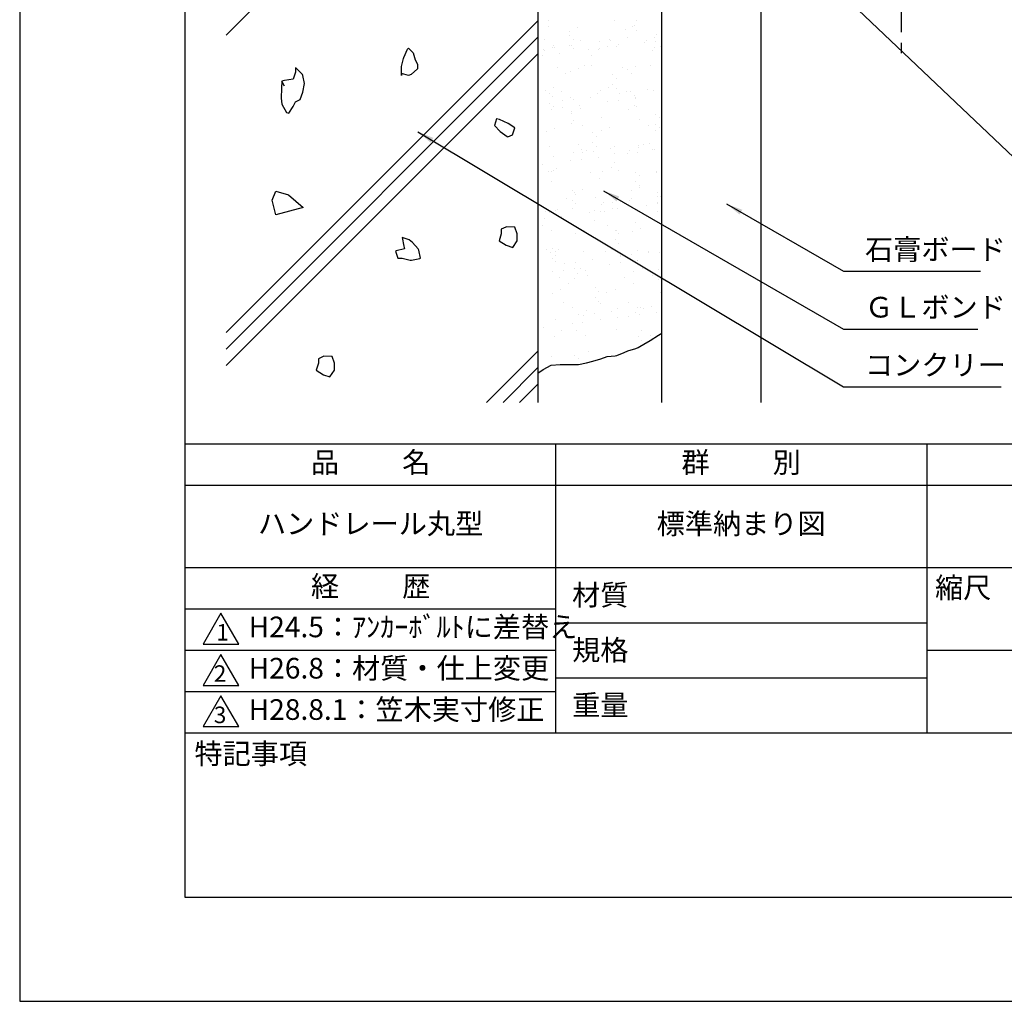
# Model space of a CAD drawing. Extents: x 0 to 210, y 0 to 297.
# Drawn here: x 0 to 119, y 0 to 119 of the extents above; entities that cross this region are included whole.
import ezdxf

# ---------------------------------------------------------------- set-up
doc = ezdxf.new("R2010")
doc.units = 0
doc.header["$LTSCALE"] = 0.4
doc.linetypes.add('CENTER2', pattern=[28.575, 19.05, -3.175, 3.175, -3.175])
doc.layers.get('0').update_dxf_attribs({"linetype": 'CONTINUOUS'})
doc.layers.get('DEFPOINTS').update_dxf_attribs({"linetype": 'CONTINUOUS'})
for name, color, linetype in [('CENTER', 6, 'CENTER2'), ('DIMS', 1, 'CONTINUOUS'), ('GENKYO', 3, 'CONTINUOUS'), ('HATCH', 9, 'CONTINUOUS'), ('TITLE', 7, 'CONTINUOUS')]:
    doc.layers.add(name, color=color, linetype=linetype)
doc.styles.add('DIMS', font='romans.shx', dxfattribs={"width": 0.75, "bigfont": 'bigfont.shx'})
doc.styles.get("Standard").update_dxf_attribs({"font": 'romans.shx', "bigfont": 'bigfont.shx'})
doc.dimstyles.new('DIMS', dxfattribs={"dimscale": 0, "dimtxt": 2.5, "dimasz": 2, "dimexe": 1.25, "dimexo": 1.25, "dimtad": 1, "dimtxsty": 'DIMS', "dimcen": 0, "dimclrt": 7, "dimazin": 3, "dimtfac": 1, "dimtmove": 0, "dimatfit": 3})

# ---------------------------------------------------------------- blocks, each defined once
blk = doc.blocks.new('*X1')
at = {"color": 0}
for p, q in [((250.99, 101.51), (250.99, 101.51)), ((252.22, 102.54), (252.22, 102.54)), ((241.09, 100.27), (241.09, 100.27)), ((244.11, 100.73), (244.11, 100.73)), ((244.13, 101.27), (244.13, 101.27)), ((244.58, 100.31), (244.58, 100.31)), ((249, 100.28), (249, 100.28)), ((249.16, 100.18), (249.16, 100.18)), ((251.22, 100.45), (251.22, 100.45)), ((254.43, 100.51), (254.43, 100.51)), ((254.67, 100.9), (254.67, 100.9)), ((241, 99.1), (241, 99.1)), ((242.16, 99.58), (242.16, 99.58)), ((242.32, 99.28), (242.32, 99.28)), ((244.39, 99.55), (244.39, 99.55)), ((247.72, 99), (247.72, 99)), ((247.84, 100), (247.84, 100)), ((250.07, 99.6), (250.07, 99.6)), ((241.07, 98.92), (241.07, 98.92)), ((246.79, 98.28), (246.79, 98.28)), ((254.22, 98.97), (254.22, 98.97)), ((246.02, 97.13), (246.02, 97.13)), ((251.15, 96.62), (251.15, 96.62)), ((253.93, 97.14), (253.93, 97.14)), ((244.29, 96.37), (244.29, 96.37)), ((249.32, 95.96), (249.32, 95.96)), ((249.79, 95.54), (249.79, 95.54)), ((241.23, 94.02), (241.23, 94.02)), ((241.68, 93.74), (241.68, 93.74)), ((242.15, 93.31), (242.15, 93.31)), ((243.14, 93.91), (243.14, 93.91)), ((244.21, 93.22), (244.21, 93.22)), ((246.73, 93.28), (246.73, 93.28)), ((247.88, 94.11), (247.88, 94.11)), ((250.18, 93.73), (250.18, 93.73)), ((251.05, 93.92), (251.05, 93.92)), ((251.5, 93.91), (251.5, 93.91)), ((252, 93.51), (252, 93.51)), ((252.12, 93.24), (252.12, 93.24)), ((253.56, 94.18), (253.56, 94.18)), ((254.38, 94.08), (254.38, 94.08)), ((243.34, 92.83), (243.34, 92.83)), ((244.66, 93.01), (244.66, 93.01)), ((244.36, 91.28), (244.36, 91.28)), ((244.45, 91.48), (244.45, 91.48)), ((248.07, 90.77), (248.07, 90.77)), ((251.31, 91.73), (251.31, 91.73)), ((254.53, 91.19), (254.53, 91.19)), ((254.99, 90.76), (254.99, 90.76)), ((241.39, 89.13), (241.39, 89.13)), ((246.89, 88.96), (246.89, 88.96)), ((247.36, 88.54), (247.36, 88.54)), ((248.04, 89.21), (248.04, 89.21)), ((254.54, 89.18), (254.54, 89.18)), ((245.19, 87.55), (245.19, 87.55)), ((252.52, 87.47), (252.52, 87.47)), ((253.1, 87.56), (253.1, 87.56)), ((253.84, 87.64), (253.84, 87.64)), ((242.23, 86.11), (242.23, 86.11)), ((244.61, 86.58), (244.61, 86.58)), ((245.68, 86.57), (245.68, 86.57)), ((246.26, 86.86), (246.26, 86.86)), ((247, 86.74), (247, 86.74)), ((249.07, 87.01), (249.07, 87.01)), ((249.57, 86.51), (249.57, 86.51)), ((251.47, 86.83), (251.47, 86.83)), ((254.17, 86.88), (254.17, 86.88)), ((241.55, 84.23), (241.55, 84.23)), ((241.93, 84.28), (241.93, 84.28)), ((242.21, 84.39), (242.21, 84.39)), ((248.2, 84.32), (248.2, 84.32)), ((250.12, 84.41), (250.12, 84.41)), ((252.1, 84.19), (252.1, 84.19)), ((252.57, 83.77), (252.57, 83.77)), ((254.7, 84.29), (254.7, 84.29)), ((244.46, 81.96), (244.46, 81.96)), ((244.77, 81.69), (244.77, 81.69)), ((244.93, 81.54), (244.93, 81.54)), ((247.24, 81.18), (247.24, 81.18)), ((251.63, 81.94), (251.63, 81.94)), ((254.77, 81.74), (254.77, 81.74)), ((254.86, 81.2), (254.86, 81.2)), ((255.15, 81.2), (255.15, 81.2)), ((240.4, 80.49), (240.4, 80.49)), ((248.02, 80.3), (248.02, 80.3)), ((248.31, 80.5), (248.31, 80.5)), ((249.35, 80.47), (249.35, 80.47)), ((251.41, 80.74), (251.41, 80.74)), ((241.19, 79.4), (241.19, 79.4)), ((241.71, 79.34), (241.71, 79.34)), ((242.51, 79.57), (242.51, 79.57)), ((244.57, 79.84), (244.57, 79.84)), ((247.14, 79.51), (247.14, 79.51)), ((248.36, 79.42), (248.36, 79.42)), ((254.86, 79.39), (254.86, 79.39)), ((244.26, 78.03), (244.26, 78.03)), ((252.17, 78.05), (252.17, 78.05)), ((244.93, 76.8), (244.93, 76.8)), ((249.67, 77.19), (249.67, 77.19)), ((250.14, 76.77), (250.14, 76.77)), ((251.79, 77.04), (251.79, 77.04)), ((241.38, 74.81), (241.38, 74.81)), ((241.87, 74.45), (241.87, 74.45)), ((242.03, 74.97), (242.03, 74.97)), ((242.46, 74.13), (242.46, 74.13)), ((242.5, 74.54), (242.5, 74.54)), ((248.52, 74.53), (248.52, 74.53)), ((249.29, 74.82), (249.29, 74.82)), ((250.37, 74.14), (250.37, 74.14)), ((250.37, 74.03), (250.37, 74.03)), ((251.69, 74.2), (251.69, 74.2)), ((252.35, 74.74), (252.35, 74.74)), ((253.75, 74.48), (253.75, 74.48)), ((255.02, 74.5), (255.02, 74.5)), ((243.53, 73.13), (243.53, 73.13)), ((244.85, 73.3), (244.85, 73.3)), ((246.92, 73.58), (246.92, 73.58)), ((244.71, 72.51), (244.71, 72.51)), ((245.09, 71.9), (245.09, 71.9)), ((246.31, 71.67), (246.31, 71.67)), ((251.95, 72.15), (251.95, 72.15)), ((254.22, 71.69), (254.22, 71.69)), ((254.87, 72.42), (254.87, 72.42)), ((242.03, 69.55), (242.03, 69.55)), ((247.24, 70.19), (247.24, 70.19)), ((247.71, 69.77), (247.71, 69.77)), ((248.68, 69.64), (248.68, 69.64)), ((255.18, 69.61), (255.18, 69.61)), ((243.44, 68.45), (243.44, 68.45)), ((251.35, 68.46), (251.35, 68.46)), ((244.51, 67.77), (244.51, 67.77)), ((245.25, 67.01), (245.25, 67.01)), ((245.87, 66.86), (245.87, 66.86)), ((247.19, 67.04), (247.19, 67.04)), ((249.26, 67.31), (249.26, 67.31)), ((249.92, 67.74), (249.92, 67.74)), ((252.11, 67.26), (252.11, 67.26)), ((252.42, 67.78), (252.42, 67.78)), ((252.71, 67.76), (252.71, 67.76)), ((254.03, 67.94), (254.03, 67.94)), ((242.42, 66.41), (242.42, 66.41))]:
    blk.add_line(p, q, dxfattribs=at)
blk = doc.blocks.new('*X2')
at = {"color": 0}
for p, q in [((44.03, 105.42), (44.03, 105.42)), ((44.1, 106.09), (44.1, 106.09)), ((47.55, 105.21), (47.55, 105.21)), ((52.01, 106.11), (52.01, 106.11)), ((54.19, 105.34), (54.19, 105.34)), ((54.42, 105.46), (54.42, 105.46)), ((54.66, 104.91), (54.66, 104.91)), ((44.49, 102.86), (44.49, 102.86)), ((46.56, 103.11), (46.56, 103.11)), ((47.02, 102.68), (47.02, 102.68)), ((47.96, 103.64), (47.96, 103.64)), ((48.86, 102.56), (48.86, 102.56)), ((50.18, 102.73), (50.18, 102.73)), ((51.14, 102.94), (51.14, 102.94)), ((52.25, 103), (52.25, 103)), ((55.7, 103.46), (55.7, 103.46)), ((55.87, 103.65), (55.87, 103.65)), ((56.87, 102.88), (56.87, 102.88)), ((57.02, 103.63), (57.02, 103.63)), ((57.64, 102.91), (57.64, 102.91)), ((43.35, 101.83), (43.35, 101.83)), ((45.41, 102.1), (45.41, 102.1)), ((45.08, 100.41), (45.08, 100.41)), ((47.71, 100.31), (47.71, 100.31)), ((49.23, 100.65), (49.23, 100.65)), ((52.99, 100.43), (52.99, 100.43)), ((54.58, 100.56), (54.58, 100.56)), ((46.15, 99.73), (46.15, 99.73)), ((54.06, 99.75), (54.06, 99.75)), ((44.65, 97.96), (44.65, 97.96)), ((51.3, 98.05), (51.3, 98.05)), ((51.76, 98.34), (51.76, 98.34)), ((52.23, 97.91), (52.23, 97.91)), ((50.01, 97.28), (50.01, 97.28)), ((54.59, 96.73), (54.59, 96.73)), ((44.13, 96.11), (44.13, 96.11)), ((44.6, 95.68), (44.6, 95.68)), ((45.69, 95.56), (45.69, 95.56)), ((47.75, 95.83), (47.75, 95.83)), ((47.87, 95.42), (47.87, 95.42)), ((51.2, 96.29), (51.2, 96.29)), ((52.53, 96.46), (52.53, 96.46)), ((54.44, 95.88), (54.44, 95.88)), ((54.74, 95.67), (54.74, 95.67)), ((44.37, 95.39), (44.37, 95.39)), ((44.81, 93.07), (44.81, 93.07)), ((46.8, 93.65), (46.8, 93.65)), ((47.13, 94.05), (47.13, 94.05)), ((48.2, 93.37), (48.2, 93.37)), ((51.46, 93.16), (51.46, 93.16)), ((55.04, 94.07), (55.04, 94.07)), ((56.11, 93.39), (56.11, 93.39)), ((56.97, 93.57), (56.97, 93.57)), ((57.44, 93.14), (57.44, 93.14)), ((44.15, 90.9), (44.15, 90.9)), ((49.33, 91.34), (49.33, 91.34)), ((49.8, 90.91), (49.8, 90.91)), ((52.06, 90.92), (52.06, 90.92)), ((54.9, 90.77), (54.9, 90.77)), ((48.03, 90.53), (48.03, 90.53)), ((50.1, 89.57), (50.1, 89.57)), ((53.55, 90.02), (53.55, 90.02)), ((54.87, 90.19), (54.87, 90.19)), ((56.93, 90.47), (56.93, 90.47)), ((43.26, 88.67), (43.26, 88.67)), ((46.71, 89.12), (46.71, 89.12)), ((48.03, 89.29), (48.03, 89.29)), ((51.62, 88.26), (51.62, 88.26)), ((52.01, 88.88), (52.01, 88.88)), ((44.97, 88.18), (44.97, 88.18)), ((49.18, 87.69), (49.18, 87.69)), ((57.09, 87.71), (57.09, 87.71)), ((44.38, 86.65), (44.38, 86.65)), ((50.25, 87.01), (50.25, 87.01)), ((54.54, 86.57), (54.54, 86.57)), ((55.01, 86.14), (55.01, 86.14)), ((55.06, 85.88), (55.06, 85.88)), ((48.19, 85.63), (48.19, 85.63)), ((46.2, 84.54), (46.2, 84.54)), ((46.9, 84.34), (46.9, 84.34)), ((47.37, 83.91), (47.37, 83.91)), ((54.11, 84.55), (54.11, 84.55)), ((55.89, 83.75), (55.89, 83.75)), ((57.21, 83.93), (57.21, 83.93)), ((57.22, 84.11), (57.22, 84.11)), ((45.13, 83.28), (45.13, 83.28)), ((45.6, 82.4), (45.6, 82.4)), ((49.05, 82.85), (49.05, 82.85)), ((50.37, 83.03), (50.37, 83.03)), ((51.78, 83.37), (51.78, 83.37)), ((52.44, 83.3), (52.44, 83.3)), ((43.32, 81.32), (43.32, 81.32)), ((43.54, 82.13), (43.54, 82.13)), ((49.58, 81.88), (49.58, 81.88)), ((51.23, 81.33), (51.23, 81.33)), ((44.4, 80.64), (44.4, 80.64)), ((48.35, 80.74), (48.35, 80.74)), ((52.31, 80.65), (52.31, 80.65)), ((55.22, 80.99), (55.22, 80.99)), ((52.11, 79.57), (52.11, 79.57)), ((52.58, 79.14), (52.58, 79.14)), ((45.29, 78.39), (45.29, 78.39)), ((48.25, 78.18), (48.25, 78.18)), ((51.94, 78.47), (51.94, 78.47)), ((56.16, 78.19), (56.16, 78.19)), ((44.47, 77.34), (44.47, 77.34)), ((44.94, 76.91), (44.94, 76.91)), ((51.39, 76.58), (51.39, 76.58)), ((52.72, 76.76), (52.72, 76.76)), ((54.78, 77.03), (54.78, 77.03)), ((54.79, 77.11), (54.79, 77.11)), ((44.56, 75.68), (44.56, 75.68)), ((45.88, 75.86), (45.88, 75.86)), ((47.94, 76.13), (47.94, 76.13)), ((48.51, 75.84), (48.51, 75.84)), ((55.38, 76.09), (55.38, 76.09)), ((45.38, 74.96), (45.38, 74.96)), ((46.45, 74.28), (46.45, 74.28)), ((47.15, 74.88), (47.15, 74.88)), ((53.29, 74.97), (53.29, 74.97)), ((54.36, 74.29), (54.36, 74.29)), ((57.32, 74.8), (57.32, 74.8)), ((45.45, 73.49), (45.45, 73.49)), ((52.1, 73.58), (52.1, 73.58)), ((49.68, 72.57), (49.68, 72.57)), ((50.15, 72.14), (50.15, 72.14)), ((50.3, 71.82), (50.3, 71.82)), ((48.67, 70.95), (48.67, 70.95)), ((55.06, 70.49), (55.06, 70.49)), ((55.54, 71.2), (55.54, 71.2)), ((57.12, 70.76), (57.12, 70.76)), ((46.9, 69.42), (46.9, 69.42)), ((48.22, 69.59), (48.22, 69.59)), ((50.28, 69.86), (50.28, 69.86)), ((52.36, 70.11), (52.36, 70.11)), ((53.73, 70.32), (53.73, 70.32)), ((43.45, 68.96), (43.45, 68.96)), ((45.61, 68.6), (45.61, 68.6)), ((47.43, 68.6), (47.43, 68.6)), ((52.26, 68.68), (52.26, 68.68)), ((55.34, 68.61), (55.34, 68.61)), ((44.72, 67.88), (44.72, 67.88)), ((48.5, 67.92), (48.5, 67.92)), ((54.89, 67.8), (54.89, 67.8)), ((55.35, 67.37), (55.35, 67.37)), ((56.41, 67.93), (56.41, 67.93)), ((48.83, 66.06), (48.83, 66.06)), ((44.44, 65.44), (44.44, 65.44)), ((47.25, 65.57), (47.25, 65.57)), ((47.72, 65.14), (47.72, 65.14))]:
    blk.add_line(p, q, dxfattribs=at)
blk = doc.blocks.new('*D5')
at = {"layer": 'DEFPOINTS', "color": 0}
for p in [(151.7, 226.37), (89.75, 87.5), (187.75, 87.5)]:
    blk.add_point(p, dxfattribs=at)
at = {"layer": 'DIMS', "color": 0}
for p, q in [((152.95, 226.37), (189, 226.37)), ((187.75, 224.37), (187.75, 87.5))]:
    blk.add_line(p, q, dxfattribs=at)
blk.add_solid([(187.42, 224.37), (188.08, 224.37), (187.75, 226.37)], dxfattribs=at)
at = {"layer": 'DIMS', "color": 7, "insert": (185.88, 155.94), "char_height": 2.5, "attachment_point": 5, "rotation": 90, "style": 'DIMS'}
blk.add_mtext('FLよりH＝800程度', dxfattribs=at)
blk = doc.blocks.new('_NONE')
at = {"color": 0, "linetype": 'BYBLOCK'}
blk.add_circle((0, 0), 0.25, dxfattribs=at)

msp = doc.modelspace()

# ---------------------------------------------------------------- linework, layer by layer
at = {"layer": 'CENTER'}
msp.add_line((106.75, 136.375), (106.75, 114.375), dxfattribs=at)
at = {"layer": 'DEFPOINTS'}
msp.add_lwpolyline([(0, 0), (210, 0), (210, 297), (0, 297)], close=True, dxfattribs=at)
at = {"layer": 'GENKYO'}
for p, q in [((62.75, 138.375), (62.75, 72.5)), ((77.75, 72.5), (77.75, 138.375)), ((89.75, 138.375), (89.75, 72.5))]:
    msp.add_line(p, q, dxfattribs=at)
msp.add_lwpolyline([(62.75, 76.037), (63.392, 76.494), (64.37, 77.005), (65.438, 77.113), (66.381, 77.101), (66.402, 77.101), (66.886, 77.101), (67.66, 77.101), (68.637, 77.304), (69.402, 77.488), (70.361, 77.776), (70.369, 77.779), (71.143, 78.069), (72.126, 78.128), (72.304, 78.166), (73.224, 78.557), (73.659, 78.746), (74.637, 79.031), (74.917, 79.133), (75.798, 79.66), (75.884, 79.714), (76.368, 80.004), (77.374, 80.637), (77.75, 80.875)], dxfattribs=at)
at = {"layer": 'HATCH'}
for p, q in [((25, 116.962), (45.624, 137.586)), ((25, 80.962), (62.75, 118.712)), ((25, 78.962), (62.75, 116.712)), ((25, 76.962), (62.75, 114.712)), ((56.538, 72.5), (62.75, 78.712)), ((58.538, 72.5), (62.75, 76.712)), ((60.538, 72.5), (62.75, 74.712))]:
    msp.add_line(p, q, dxfattribs=at)
for points in [[(46.259, 112.065), (46.249, 113.06), (46.259, 113.168), (46.487, 114.138), (46.535, 114.271), (46.978, 115.268), (47.087, 115.373), (47.638, 114.822), (47.914, 113.995), (48.189, 113.444), (48.189, 112.892), (47.4, 112.22), (47.087, 112.065), (46.259, 112.341), (46.259, 112.065)], [(32.029, 110.824), (31.753, 111.376), (31.698, 110.55), (31.686, 109.347), (31.753, 108.619), (32.33, 107.594), (32.58, 107.516), (33.115, 108.344), (33.407, 108.894), (33.958, 109.17), (34.285, 110.079), (34.509, 111.095), (34.51, 111.1), (34.298, 112.088), (34.234, 112.203), (33.488, 112.985), (33.407, 113.03), (33.407, 112.478), (33.131, 111.651), (32.063, 111.459), (31.753, 111.376), (32.029, 110.824)], [(59.964, 105.745), (59.153, 106.267), (58.091, 106.755), (57.759, 106.848), (57.483, 106.021), (58.186, 105.322), (59.049, 104.691), (59.137, 104.642), (59.688, 104.918), (59.964, 105.745)], [(32.565, 97.649), (34.325, 96.11), (31.026, 95.231), (30.586, 96.99), (31.026, 98.089)], [(58.328, 92.906), (58.052, 92.079), (58.911, 91.521), (59.706, 91.252), (60.258, 92.079), (60.258, 92.906), (59.982, 93.733), (58.964, 93.747), (58.879, 93.733), (58.328, 93.458), (58.328, 92.906)], [(46.604, 91.087), (45.576, 90.872), (45.501, 90.811), (45.777, 89.984), (46.328, 89.984), (47.295, 89.718), (47.431, 89.708), (48.465, 89.909), (48.534, 89.984), (48.338, 90.949), (48.258, 91.087), (47.565, 91.855), (47.155, 92.19), (46.328, 92.465), (46.512, 91.433), (46.604, 91.087)], [(36.199, 77.247), (35.923, 76.42), (36.782, 75.862), (37.578, 75.593), (38.129, 76.42), (38.129, 77.247), (37.853, 78.074), (36.835, 78.088), (36.751, 78.074), (36.199, 77.798), (36.199, 77.247)]]:
    msp.add_lwpolyline(points, close=True, dxfattribs=at)
at = {"layer": 'TITLE'}
for p, q in [((20, 67.5), (199.75, 67.5)), ((64.875, 67.5), (64.875, 32.5)), ((109.875, 67.5), (109.875, 32.5)), ((20, 62.5), (199.75, 62.5)), ((20, 52.5), (199.75, 52.5)), ((20, 47.5), (64.875, 47.5)), ((64.875, 45.833), (109.875, 45.833)), ((20, 42.5), (64.875, 42.5)), ((109.875, 42.5), (199.75, 42.5)), ((64.875, 39.167), (109.875, 39.167)), ((20, 37.5), (64.875, 37.5)), ((20, 32.5), (199.75, 32.5))]:
    msp.add_line(p, q, dxfattribs=at)
for points in [[(20, 12.625), (199.75, 12.625), (199.75, 284.375), (20, 284.375)], [(24.375, 47), (22.21, 43.25), (26.54, 43.25)], [(24.375, 42), (22.21, 38.25), (26.54, 38.25)], [(24.375, 37), (22.21, 33.25), (26.54, 33.25)]]:
    msp.add_lwpolyline(points, close=True, dxfattribs=at)

# ---------------------------------------------------------------- block references
at = {"layer": 'HATCH', "linetype": 'CONTINUOUS'}
msp.add_blockref('*X2', (20, 12.625), dxfattribs=at)
at = {"layer": 'HATCH'}
msp.add_blockref('*X1', (-177.563, 16.187), dxfattribs=at)

# ---------------------------------------------------------------- texts
at = {"layer": 'DIMS', "color": 7, "char_height": 2.5, "attachment_point": 7}
for s, insert in [('石膏ボード', (102.375, 89)), ('ＧＬボンド', (102.375, 82)), ('コンクリート', (102.375, 75))]:
    msp.add_mtext(s, dxfattribs=dict(at, insert=insert))
at = {"layer": 'TITLE', "char_height": 2.5}
for s, insert, width, attachment_point in [('品          名', (42.5, 64.925), 45, 5), ('群          別', (87.375, 64.925), 45, 5), ('ハンドレール丸型', (42.5, 57.5), 45, 5), ('標準納まり図', (87.375, 57.5), 45, 5), ('経          歴', (42.5, 49.925), 45, 5), ('縮尺', (110.853, 51.329), 6.34227, 1), ('材質', (66.904, 50.437), 7.28283, 1), ('H24.5：ｱﾝｶｰﾎﾞﾙﾄに差替え', (27.732, 45), 49.70872, 4), ('規格', (66.904, 43.771), 6.75946, 1), ('H26.8：材質・仕上変更', (27.732, 40), 44.875, 4), ('重量', (66.904, 37.104), 7.10837, 1), ('H28.8.1：笠木実寸修正', (27.732, 35), 44.875, 4), ('特記事項', (21.166, 31.239), 14.65215, 1)]:
    msp.add_mtext(s, dxfattribs=dict(at, insert=insert, width=width, attachment_point=attachment_point))
at = {"layer": 'TITLE', "char_height": 2, "attachment_point": 1}
for s, insert in [('1', (23.824, 45.677)), ('2', (23.509, 40.677)), ('3', (23.509, 35.677))]:
    msp.add_mtext(s, dxfattribs=dict(at, insert=insert))

# ---------------------------------------------------------------- dimensions: what is measured, and where the dimension line sits
at = {"layer": 'DIMS'}
dim = msp.add_linear_dim(base=(187.75, 87.5), p1=(151.701, 226.375), p2=(89.75, 87.5), angle=90, text='FLよりH＝800程度', dimstyle='DIMS', override={"dimscale": 1, "dimblk2": 'NONE', "dimsah": 1, "dimse2": 1}, dxfattribs=at)
dim.commit()
dim.dimension.update_dxf_attribs({"geometry": '*D5', "text_midpoint": (185.875, 155.937)})

# ---------------------------------------------------------------- leaders
at = {"layer": 'DIMS', "annotation_type": 0, "has_hookline": 1, "hookline_direction": 0}
for points, text_width in [([(82.25, 138.375), (123.3, 99.375), (125.3, 99.375)], 47), ([(118.188, 138.365), (123.3, 109.375), (125.3, 109.375)], 49.833), ([(48.217, 105.273), (99.75, 74.375), (101.75, 74.375)], 16.5), ([(70.713, 98.139), (99.75, 81.375), (101.75, 81.375)], 13.667), ([(85.619, 96.533), (99.75, 88.375), (101.75, 88.375)], 14)]:
    msp.add_leader(points, dimstyle='DIMS', override={"dimscale": 1}, dxfattribs=dict(at, text_width=text_width))

doc.saveas('drawing.dxf')
